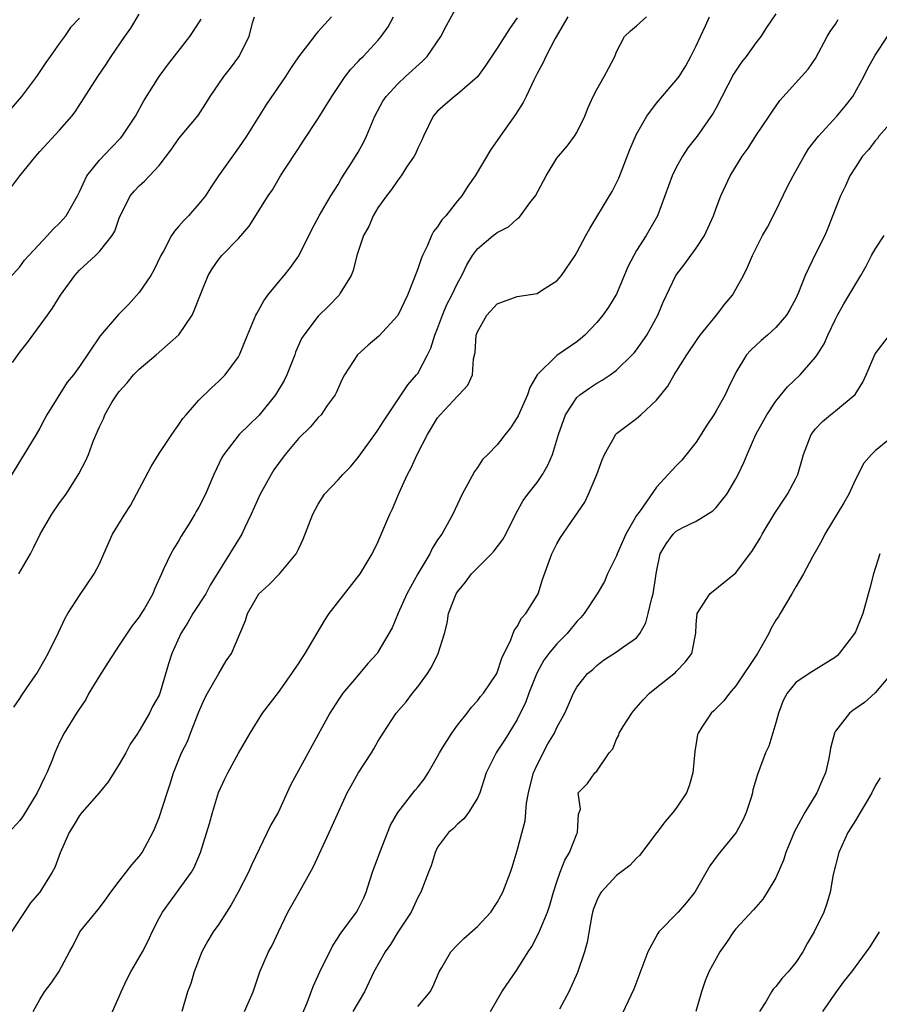
# Model space of a CAD drawing. Units: inches. Extents: x 2583000 to 2586000, y 1512000 to 1515000.
# Drawn here: x 2584127 to 2584213, y 1513084 to 1513183 of the extents above; entities that cross this region are included whole.
import ezdxf

# ---------------------------------------------------------------- set-up
doc = ezdxf.new("R2010")
doc.units = ezdxf.units.IN
doc.header["$MEASUREMENT"] = 0
doc.layers.add('LD25831512_2ft', color=63, linetype='Continuous')

msp = doc.modelspace()

# ---------------------------------------------------------------- linework, layer by layer
at = {"layer": 'LD25831512_2ft'}
for points, elevation in [([(2584126.406, 1513113.594), (2584127, 1513114.482), (2584127.196, 1513114.804), (2584128.086, 1513116.087), (2584128.698, 1513117), (2584129.532, 1513118.468), (2584129.856, 1513119), (2584130.886, 1513121.114), (2584131.524, 1513122.476), (2584131.825, 1513123), (2584133, 1513124.832), (2584134.484, 1513127), (2584135, 1513127.994), (2584135.43, 1513129), (2584136.332, 1513131), (2584137.552, 1513133), (2584138.116, 1513133.884), (2584140.195, 1513137.805), (2584141, 1513139.101), (2584142.27, 1513141), (2584143, 1513142.007), (2584143.385, 1513142.616), (2584143.738, 1513143), (2584145, 1513144.445), (2584146.285, 1513145.715), (2584147, 1513146.364), (2584147.651, 1513147), (2584149, 1513148.83), (2584149.094, 1513149), (2584149.885, 1513151), (2584150.727, 1513153), (2584150.819, 1513153.181), (2584151, 1513153.463), (2584151.545, 1513154.454), (2584151.935, 1513155), (2584153, 1513156.337), (2584153.575, 1513157), (2584154.207, 1513157.793), (2584155.044, 1513158.956), (2584156.369, 1513161.631), (2584157.102, 1513163), (2584158.281, 1513165), (2584159, 1513166.15), (2584159.307, 1513166.693), (2584160.417, 1513168.417), (2584161, 1513169.385), (2584161.568, 1513170.432), (2584161.857, 1513171), (2584162.699, 1513173), (2584163.496, 1513174.504), (2584163.817, 1513175), (2584165, 1513176.253), (2584165.786, 1513177), (2584167.469, 1513178.531), (2584167.936, 1513179), (2584169.323, 1513181), (2584169.882, 1513182.118), (2584171, 1513184.125)], 8794), ([(2584158.345, 1513183), (2584157, 1513181.508), (2584156.748, 1513181.251), (2584156.575, 1513181), (2584155.025, 1513178.975), (2584154.214, 1513177.786), (2584153.712, 1513177), (2584151.803, 1513174.198), (2584149.802, 1513171), (2584149, 1513169.823), (2584146.977, 1513167), (2584146.183, 1513165.817), (2584145.656, 1513165), (2584145, 1513164.18), (2584143.966, 1513163), (2584143.483, 1513162.517), (2584143, 1513161.946), (2584142.537, 1513161.463), (2584142.262, 1513161), (2584141.445, 1513159.445), (2584141.187, 1513159), (2584140.477, 1513157.524), (2584140.17, 1513157), (2584139, 1513155.278), (2584137.912, 1513154.088), (2584136.933, 1513153.067), (2584135.072, 1513150.928), (2584133, 1513147.845), (2584132.387, 1513147), (2584131.744, 1513146.256), (2584129.725, 1513143), (2584129.464, 1513142.536), (2584129, 1513141.638), (2584128.642, 1513141), (2584123.724, 1513133)], 8790), ([(2584125, 1513155.696), (2584127, 1513157.854), (2584127.483, 1513158.517), (2584127.895, 1513159), (2584129.769, 1513161), (2584130.35, 1513161.65), (2584131, 1513162.248), (2584131.363, 1513162.637), (2584131.655, 1513163), (2584132.789, 1513165), (2584133, 1513165.401), (2584133.745, 1513167), (2584135, 1513168.59), (2584136.169, 1513169.831), (2584137.167, 1513170.834), (2584137.3, 1513171), (2584138.619, 1513173), (2584139.467, 1513174.533), (2584141, 1513176.982), (2584141.857, 1513178.143), (2584144.076, 1513181), (2584145, 1513182.372), (2584145.239, 1513182.761)], 8786), ([(2584133, 1513182.844), (2584132.085, 1513181.915), (2584131.499, 1513181), (2584131, 1513180.339), (2584130.063, 1513179), (2584129.601, 1513178.399), (2584128.683, 1513177), (2584127.17, 1513175), (2584125.472, 1513173)], 8782), ([(2584125.503, 1513165), (2584126.997, 1513166.997), (2584128.595, 1513169), (2584129, 1513169.47), (2584131, 1513171.607), (2584132.236, 1513173), (2584132.573, 1513173.427), (2584134.827, 1513177), (2584135.725, 1513178.276), (2584136.178, 1513179), (2584137.551, 1513181), (2584138.152, 1513181.848), (2584139, 1513183.266)], 8784), ([(2584182.085, 1513183), (2584180.809, 1513180.809), (2584179.879, 1513179), (2584179.601, 1513178.399), (2584179, 1513177.292), (2584178.7, 1513176.7), (2584177.92, 1513175), (2584177.609, 1513174.391), (2584176.833, 1513173.167), (2584175.29, 1513171), (2584175, 1513170.544), (2584174.357, 1513169.643), (2584172.784, 1513167), (2584172.046, 1513165.954), (2584171.452, 1513165), (2584171, 1513164.481), (2584169.823, 1513163), (2584169.427, 1513162.573), (2584169, 1513161.88), (2584168.6, 1513161.4), (2584168.4, 1513161), (2584167.955, 1513159.955), (2584167.475, 1513159), (2584167.333, 1513158.667), (2584167, 1513157.649), (2584166.621, 1513156.62), (2584165.974, 1513155), (2584165, 1513152.959), (2584163.108, 1513150.892), (2584162.021, 1513149.979), (2584160.953, 1513149), (2584159.632, 1513147), (2584159.422, 1513146.578), (2584158.796, 1513145.204), (2584158.686, 1513145), (2584157.907, 1513143.907), (2584157.294, 1513143), (2584157, 1513142.7), (2584156.208, 1513141.792), (2584155, 1513140.6), (2584153.665, 1513139), (2584153, 1513138.109), (2584152.542, 1513137.457), (2584152.258, 1513137), (2584151.147, 1513135), (2584150.269, 1513133), (2584149.588, 1513131.588), (2584149.331, 1513131), (2584146.143, 1513125.857), (2584145.685, 1513125), (2584144.407, 1513123), (2584143.893, 1513122.108), (2584143.177, 1513121), (2584142.287, 1513119), (2584141.952, 1513117.952), (2584141.106, 1513115.106), (2584141, 1513114.817), (2584140.349, 1513113.651), (2584140.031, 1513113), (2584139, 1513111.214), (2584138.87, 1513111), (2584138.105, 1513109.895), (2584137.641, 1513109), (2584137, 1513107.869), (2584135.89, 1513106.11), (2584134.979, 1513105), (2584133.221, 1513103), (2584133, 1513102.722), (2584132.363, 1513101.637), (2584131.956, 1513101), (2584131.058, 1513098.942), (2584130.505, 1513097.495), (2584130.258, 1513097), (2584129, 1513095.012), (2584128.067, 1513093.933), (2584125.691, 1513090.309)], 8798), ([(2584177, 1513182.894), (2584176.213, 1513181.787), (2584175, 1513179.836), (2584173.864, 1513178.136), (2584173, 1513176.95), (2584171, 1513175.221), (2584170.694, 1513175), (2584169.78, 1513174.22), (2584169, 1513173.518), (2584168.563, 1513173), (2584167.58, 1513171), (2584167.404, 1513170.596), (2584167, 1513169.793), (2584166.764, 1513169.237), (2584166.635, 1513169), (2584165.886, 1513167.886), (2584165.327, 1513167), (2584165, 1513166.577), (2584164.37, 1513165.63), (2584163.857, 1513165), (2584163, 1513163.791), (2584162.524, 1513163), (2584162.073, 1513161.927), (2584161.54, 1513161), (2584160.886, 1513159), (2584160.514, 1513157.487), (2584160.32, 1513157), (2584159.204, 1513155.204), (2584159.09, 1513155), (2584158.072, 1513153.928), (2584157, 1513152.894), (2584155.543, 1513151), (2584155.334, 1513150.666), (2584154.72, 1513149.28), (2584154.635, 1513149), (2584153.851, 1513147), (2584153.576, 1513146.424), (2584152.7, 1513145), (2584151.05, 1513142.951), (2584149.065, 1513141), (2584147.494, 1513139), (2584147.31, 1513138.69), (2584146.508, 1513137), (2584145.674, 1513135), (2584145, 1513133.701), (2584144.732, 1513133.268), (2584144.593, 1513133), (2584143.981, 1513131.981), (2584143.223, 1513130.777), (2584143, 1513130.368), (2584142.467, 1513129.533), (2584142.17, 1513129), (2584141.458, 1513127.458), (2584141.226, 1513127), (2584140.541, 1513125.459), (2584140.364, 1513125), (2584139.52, 1513123.519), (2584139.213, 1513123), (2584139, 1513122.675), (2584138.265, 1513121.735), (2584137, 1513119.848), (2584135.874, 1513118.126), (2584135, 1513116.76), (2584133.926, 1513115), (2584133.62, 1513114.38), (2584132.818, 1513113.182), (2584132.681, 1513113), (2584131.468, 1513111), (2584131, 1513110.082), (2584130.533, 1513109), (2584130.262, 1513108.262), (2584129.727, 1513107), (2584129.466, 1513106.534), (2584128.753, 1513105), (2584127.332, 1513102.668), (2584127, 1513102.222), (2584125.888, 1513101)], 8796), ([(2584126.252, 1513148.252), (2584127, 1513149.296), (2584127.754, 1513150.246), (2584129.787, 1513153), (2584130.292, 1513153.708), (2584131.085, 1513155), (2584132.529, 1513157), (2584133, 1513157.531), (2584134.601, 1513159), (2584135, 1513159.392), (2584136.285, 1513161), (2584136.546, 1513161.454), (2584137, 1513162.76), (2584137.099, 1513163), (2584137.22, 1513163.22), (2584138.088, 1513165), (2584138.512, 1513165.488), (2584139, 1513166.011), (2584139.522, 1513166.478), (2584141, 1513168.046), (2584142.27, 1513169.73), (2584143, 1513170.763), (2584144.926, 1513173.074), (2584145.715, 1513174.285), (2584146.138, 1513175), (2584147, 1513176.265), (2584147.515, 1513177), (2584148.172, 1513177.828), (2584149.028, 1513178.972), (2584150.04, 1513181), (2584150.405, 1513182.405), (2584150.577, 1513183)], 8788), ([(2584126.909, 1513127), (2584128.057, 1513129), (2584128.383, 1513129.617), (2584129.037, 1513131), (2584130.206, 1513133), (2584131, 1513134.142), (2584131.652, 1513135), (2584132.947, 1513137.053), (2584133.622, 1513138.378), (2584133.888, 1513139), (2584134.417, 1513140.417), (2584135, 1513141.765), (2584135.409, 1513142.591), (2584135.532, 1513143), (2584136.296, 1513144.296), (2584136.742, 1513145), (2584137, 1513145.343), (2584137.8, 1513146.2), (2584138.443, 1513147), (2584139, 1513147.591), (2584140.69, 1513149), (2584143, 1513151.036), (2584144.309, 1513153), (2584144.542, 1513153.458), (2584145.092, 1513154.908), (2584145.236, 1513155.237), (2584145.938, 1513157), (2584146.333, 1513157.666), (2584147, 1513158.636), (2584147.158, 1513158.842), (2584147.296, 1513159), (2584149, 1513160.708), (2584150.048, 1513161.952), (2584151.97, 1513165), (2584152.387, 1513165.614), (2584153.219, 1513167), (2584153.591, 1513167.591), (2584155, 1513169.769), (2584155.501, 1513170.498), (2584157, 1513172.78), (2584158.358, 1513175), (2584159.714, 1513177), (2584160.266, 1513177.735), (2584161, 1513178.486), (2584161.243, 1513178.758), (2584161.502, 1513179), (2584163, 1513180.612), (2584163.334, 1513181), (2584164.017, 1513181.983), (2584164.554, 1513183)], 8792), ([(2584128.342, 1513083), (2584129, 1513084.228), (2584129.494, 1513085), (2584130.138, 1513085.862), (2584130.907, 1513087), (2584131.991, 1513089), (2584132.364, 1513089.636), (2584133.027, 1513091), (2584135, 1513093.439), (2584135.677, 1513094.323), (2584136.165, 1513095), (2584137, 1513096.11), (2584137.701, 1513097), (2584138.251, 1513097.749), (2584139, 1513098.576), (2584139.297, 1513099), (2584140.362, 1513101), (2584140.568, 1513101.432), (2584141, 1513102.52), (2584141.809, 1513105), (2584142.118, 1513105.882), (2584142.46, 1513107), (2584143.262, 1513109), (2584143.844, 1513110.156), (2584144.159, 1513111), (2584145, 1513113.135), (2584145.58, 1513114.421), (2584145.869, 1513115), (2584147, 1513116.983), (2584147.758, 1513118.242), (2584148.274, 1513119), (2584149.686, 1513122.314), (2584149.891, 1513123), (2584151.03, 1513125), (2584152.073, 1513125.927), (2584153.105, 1513127), (2584154.774, 1513129), (2584154.86, 1513129.14), (2584155, 1513129.469), (2584155.498, 1513130.502), (2584156.463, 1513133), (2584157, 1513133.998), (2584157.645, 1513135), (2584159, 1513136.444), (2584159.477, 1513137), (2584160.231, 1513137.769), (2584161, 1513138.682), (2584162.696, 1513141), (2584163, 1513141.437), (2584163.607, 1513142.393), (2584165.353, 1513145), (2584166.003, 1513145.997), (2584166.888, 1513147), (2584167, 1513147.154), (2584167.995, 1513149), (2584168.322, 1513149.678), (2584168.732, 1513151), (2584169, 1513151.664), (2584169.49, 1513153), (2584169.941, 1513154.059), (2584170.435, 1513155), (2584171, 1513156.213), (2584171.425, 1513157), (2584171.926, 1513158.075), (2584172.494, 1513159), (2584173, 1513159.676), (2584174.597, 1513161), (2584174.831, 1513161.169), (2584175, 1513161.314), (2584176.112, 1513161.888), (2584177, 1513162.688), (2584177.185, 1513162.814), (2584177.344, 1513163), (2584178.289, 1513164.29), (2584178.836, 1513165), (2584179.919, 1513167), (2584181, 1513168.778), (2584181.155, 1513169), (2584182.015, 1513169.985), (2584182.772, 1513171), (2584183, 1513171.371), (2584183.806, 1513173), (2584184.13, 1513173.87), (2584184.627, 1513175), (2584185, 1513175.702), (2584185.753, 1513177), (2584186.187, 1513177.813), (2584186.807, 1513179), (2584187, 1513179.482), (2584187.798, 1513181), (2584188.41, 1513181.59), (2584189, 1513182.095), (2584190.009, 1513183)], 8800), ([(2584135.912, 1513082.088), (2584137, 1513084.502), (2584137.196, 1513085), (2584137.77, 1513086.23), (2584138.16, 1513087), (2584139.319, 1513089), (2584139.888, 1513090.112), (2584140.294, 1513091), (2584141, 1513092.379), (2584141.341, 1513093), (2584144.26, 1513097), (2584144.524, 1513097.476), (2584145.177, 1513099), (2584146.082, 1513101.918), (2584146.364, 1513103), (2584146.984, 1513105.016), (2584147.603, 1513106.396), (2584147.9, 1513107), (2584149, 1513108.984), (2584150.154, 1513111), (2584151.412, 1513113), (2584153, 1513115.068), (2584154.362, 1513117), (2584154.609, 1513117.391), (2584155, 1513117.95), (2584155.402, 1513118.598), (2584155.691, 1513119), (2584157.666, 1513122.334), (2584158.102, 1513123), (2584161.212, 1513127), (2584162.414, 1513129), (2584163, 1513130.171), (2584164.19, 1513133), (2584164.451, 1513133.549), (2584165.133, 1513135.133), (2584165.984, 1513137), (2584166.341, 1513137.659), (2584166.957, 1513139), (2584167.973, 1513141), (2584169, 1513142.677), (2584169.254, 1513143), (2584171, 1513144.876), (2584171.146, 1513145), (2584172.032, 1513145.969), (2584172.517, 1513147), (2584172.619, 1513148.619), (2584172.765, 1513149.235), (2584172.883, 1513151), (2584173, 1513151.313), (2584173.954, 1513153), (2584175, 1513154.153), (2584175.633, 1513154.367), (2584177, 1513154.884), (2584179, 1513155.182), (2584179.561, 1513155.561), (2584181, 1513156.466), (2584181.449, 1513157), (2584182.818, 1513159), (2584183, 1513159.301), (2584183.898, 1513161), (2584184.292, 1513161.708), (2584186.296, 1513165), (2584186.554, 1513165.446), (2584187, 1513166.295), (2584187.227, 1513166.773), (2584188.332, 1513169.668), (2584189, 1513171.213), (2584190.022, 1513173), (2584191, 1513174.299), (2584193, 1513176.618), (2584193.278, 1513177), (2584193.941, 1513178.059), (2584194.47, 1513179), (2584195, 1513180.069), (2584195.416, 1513181), (2584195.927, 1513182.073), (2584196.329, 1513183)], 8802), ([(2584203, 1513183.289), (2584202.079, 1513181.921), (2584201.511, 1513181), (2584201, 1513180.369), (2584200.012, 1513179), (2584199.559, 1513178.441), (2584198.766, 1513177.234), (2584197, 1513173.845), (2584196.701, 1513173.299), (2584195.096, 1513171), (2584194.164, 1513169.836), (2584193.62, 1513169), (2584193, 1513167.857), (2584192.57, 1513167), (2584191.853, 1513165), (2584191.106, 1513163), (2584189.968, 1513161), (2584189, 1513159.488), (2584188.718, 1513159), (2584188.135, 1513157.865), (2584187, 1513155.128), (2584186.935, 1513155), (2584186.197, 1513153.803), (2584185.621, 1513153), (2584185, 1513152.254), (2584183.804, 1513151), (2584183.379, 1513150.621), (2584183, 1513150.336), (2584181, 1513148.953), (2584179.006, 1513146.994), (2584178.261, 1513145.739), (2584178.038, 1513145), (2584177.102, 1513142.898), (2584177, 1513142.7), (2584176.335, 1513141.665), (2584175.786, 1513141), (2584175, 1513139.958), (2584174.06, 1513139), (2584173.521, 1513138.479), (2584173, 1513137.688), (2584172.698, 1513137.302), (2584172.049, 1513136.049), (2584171.459, 1513135), (2584170.52, 1513133), (2584169.952, 1513131.952), (2584169.42, 1513131), (2584169, 1513130.405), (2584168.459, 1513129.541), (2584168.208, 1513129), (2584167.01, 1513126.99), (2584165.924, 1513125), (2584165.034, 1513123.034), (2584164.417, 1513121.582), (2584163, 1513119.113), (2584162.922, 1513119), (2584162.003, 1513117.998), (2584161, 1513116.83), (2584159.479, 1513115), (2584159, 1513114.3), (2584158.159, 1513113), (2584154.227, 1513105.772), (2584152.957, 1513103), (2584152.222, 1513101.778), (2584151.877, 1513101), (2584150.279, 1513097.721), (2584149.978, 1513097), (2584148.954, 1513095), (2584148.261, 1513093.739), (2584147.771, 1513093), (2584147, 1513091.79), (2584146.444, 1513091), (2584145.9, 1513090.1), (2584145.312, 1513089), (2584144.515, 1513087), (2584144.185, 1513085.815), (2584143.853, 1513085), (2584143.283, 1513083)], 8804), ([(2584149.574, 1513083), (2584150.454, 1513085), (2584151.136, 1513087), (2584152.008, 1513089), (2584152.353, 1513089.647), (2584153, 1513091.029), (2584153.96, 1513093), (2584155, 1513094.873), (2584156.491, 1513097.509), (2584158.113, 1513101), (2584159.925, 1513105), (2584160.295, 1513105.705), (2584161, 1513106.962), (2584162.36, 1513109), (2584162.6, 1513109.4), (2584163, 1513110.143), (2584163.521, 1513111), (2584164.831, 1513113), (2584165.853, 1513114.147), (2584166.467, 1513115), (2584167, 1513115.647), (2584167.979, 1513117), (2584168.377, 1513117.623), (2584169.073, 1513119), (2584169.69, 1513121), (2584169.952, 1513122.048), (2584170.106, 1513123), (2584170.86, 1513125), (2584171, 1513125.209), (2584171.819, 1513126.181), (2584172.415, 1513127), (2584174.435, 1513129), (2584174.697, 1513129.303), (2584175.561, 1513130.439), (2584175.865, 1513131), (2584176.887, 1513133.113), (2584177.612, 1513134.388), (2584178.064, 1513135), (2584179, 1513136.199), (2584179.56, 1513137), (2584180.092, 1513137.909), (2584180.557, 1513139), (2584181.167, 1513141), (2584181.866, 1513143), (2584183, 1513144.723), (2584183.29, 1513145), (2584184.291, 1513145.709), (2584185, 1513146.157), (2584185.537, 1513146.463), (2584186.337, 1513147), (2584187, 1513147.48), (2584188.558, 1513149), (2584188.768, 1513149.232), (2584189, 1513149.521), (2584190.044, 1513151), (2584191.158, 1513153), (2584191.681, 1513154.319), (2584192.944, 1513157), (2584193.851, 1513158.149), (2584194.451, 1513159), (2584195, 1513159.722), (2584195.834, 1513161), (2584196.744, 1513163), (2584197, 1513163.76), (2584197.482, 1513165), (2584198.407, 1513167), (2584199.624, 1513169), (2584200.216, 1513169.784), (2584201, 1513171.046), (2584202.346, 1513173), (2584202.599, 1513173.401), (2584203.406, 1513174.594), (2584206.261, 1513177.74), (2584207, 1513178.81), (2584208.175, 1513181), (2584208.478, 1513181.522), (2584209, 1513182.262), (2584209.281, 1513182.719)], 8806), ([(2584155.362, 1513082.638), (2584155.878, 1513083.878), (2584156.481, 1513085.519), (2584157.159, 1513087), (2584158.422, 1513089.578), (2584159, 1513090.443), (2584159.21, 1513090.791), (2584160.838, 1513093), (2584161, 1513093.283), (2584161.57, 1513094.43), (2584161.816, 1513095), (2584162.183, 1513096.183), (2584162.456, 1513097), (2584163.181, 1513099), (2584164.277, 1513101.723), (2584164.991, 1513103), (2584166.733, 1513105.268), (2584167, 1513105.568), (2584167.634, 1513106.366), (2584168.053, 1513107), (2584169, 1513108.646), (2584169.181, 1513109), (2584169.508, 1513109.508), (2584170.415, 1513111), (2584171, 1513111.799), (2584171.975, 1513113), (2584172.395, 1513113.604), (2584173, 1513114.237), (2584173.328, 1513114.672), (2584173.604, 1513115), (2584174.967, 1513117), (2584175.474, 1513118.525), (2584176.379, 1513120.379), (2584176.684, 1513121.316), (2584177, 1513121.699), (2584177.444, 1513122.556), (2584177.882, 1513123), (2584179, 1513124.809), (2584179.097, 1513125), (2584179.555, 1513126.445), (2584180.481, 1513129), (2584181, 1513130.029), (2584181.352, 1513130.648), (2584183.787, 1513134.212), (2584184.165, 1513135), (2584185.021, 1513137), (2584185.555, 1513138.445), (2584185.779, 1513139), (2584186.79, 1513140.79), (2584186.894, 1513141), (2584187, 1513141.109), (2584189, 1513142.627), (2584189.442, 1513143), (2584191, 1513144.446), (2584192.138, 1513145.863), (2584192.8, 1513147), (2584194.058, 1513149), (2584195.235, 1513150.765), (2584195.405, 1513151), (2584197.027, 1513153), (2584197.893, 1513154.107), (2584198.633, 1513155), (2584199, 1513155.627), (2584199.746, 1513157), (2584200.16, 1513157.84), (2584200.676, 1513159), (2584201.676, 1513161), (2584202.151, 1513161.848), (2584203, 1513163.476), (2584204.146, 1513165.854), (2584204.736, 1513167), (2584205.85, 1513169), (2584206.29, 1513169.71), (2584207.279, 1513171), (2584209.134, 1513173), (2584209.98, 1513174.02), (2584210.731, 1513175), (2584211.855, 1513177), (2584212.234, 1513177.766), (2584213, 1513179.122), (2584214.219, 1513181)], 8808), ([(2584215, 1513172.851), (2584213.377, 1513171), (2584213.223, 1513170.777), (2584213, 1513170.536), (2584212.359, 1513169.641), (2584211.726, 1513169), (2584211, 1513167.887), (2584210.457, 1513167), (2584210.005, 1513165.994), (2584209.513, 1513165), (2584209, 1513163.721), (2584208.25, 1513161.75), (2584207.926, 1513161), (2584207, 1513159.161), (2584205.957, 1513157), (2584205.268, 1513155.268), (2584205, 1513154.682), (2584204.422, 1513153.578), (2584204.073, 1513153), (2584203, 1513151.765), (2584202.183, 1513151), (2584201.543, 1513150.457), (2584200.503, 1513149.497), (2584200.058, 1513149), (2584199, 1513147.252), (2584198.255, 1513145.745), (2584197.914, 1513145), (2584197, 1513143.398), (2584196.759, 1513143), (2584196.059, 1513141.941), (2584195, 1513140.251), (2584193.557, 1513138.443), (2584193, 1513137.852), (2584192.571, 1513137.429), (2584191, 1513135.73), (2584189.35, 1513133.35), (2584189, 1513132.871), (2584187.91, 1513131), (2584187.06, 1513129), (2584187, 1513128.822), (2584186.095, 1513127), (2584185.765, 1513126.235), (2584185.035, 1513125), (2584183.744, 1513123), (2584183.39, 1513122.611), (2584183, 1513122.22), (2584182.02, 1513121), (2584181, 1513119.975), (2584180.183, 1513119), (2584179.69, 1513118.31), (2584178.978, 1513117.021), (2584178.167, 1513115), (2584177.872, 1513114.127), (2584177, 1513112.363), (2584176.147, 1513111), (2584175.725, 1513110.275), (2584175, 1513109.167), (2584174.874, 1513109), (2584173.878, 1513107), (2584173.233, 1513105), (2584173, 1513104.451), (2584172.111, 1513103), (2584171.627, 1513102.373), (2584171, 1513101.848), (2584170.6, 1513101.4), (2584170.099, 1513101), (2584169, 1513099.517), (2584168.75, 1513099), (2584168.357, 1513097.643), (2584168.082, 1513097), (2584167.31, 1513095), (2584167, 1513094.484), (2584166.345, 1513093), (2584165, 1513090.971), (2584164.251, 1513089.749), (2584163.715, 1513089), (2584162.596, 1513087), (2584161.647, 1513085), (2584161, 1513083.927), (2584160.479, 1513083)], 8810), ([(2584167, 1513083.5), (2584168.255, 1513085), (2584168.506, 1513085.494), (2584169.164, 1513087), (2584169.427, 1513087.427), (2584170.337, 1513089), (2584171, 1513089.712), (2584171.653, 1513090.347), (2584173, 1513091.561), (2584174.34, 1513093), (2584175, 1513093.95), (2584175.374, 1513094.626), (2584175.558, 1513095), (2584176.328, 1513097), (2584176.497, 1513097.502), (2584177, 1513099.194), (2584177.82, 1513102.18), (2584177.953, 1513103.954), (2584178.145, 1513105), (2584178.3, 1513105.7), (2584178.634, 1513107), (2584179, 1513107.803), (2584180.092, 1513109.908), (2584180.77, 1513111), (2584181, 1513111.543), (2584181.799, 1513113), (2584182.156, 1513113.844), (2584182.676, 1513115), (2584183, 1513115.601), (2584184.085, 1513117), (2584184.605, 1513117.395), (2584185, 1513117.795), (2584185.69, 1513118.31), (2584187, 1513119.158), (2584187.599, 1513119.599), (2584189, 1513120.578), (2584189.327, 1513121), (2584189.931, 1513122.069), (2584190.181, 1513123), (2584190.544, 1513124.544), (2584190.672, 1513125), (2584191, 1513127.207), (2584191.362, 1513129), (2584191.976, 1513130.024), (2584192.669, 1513131), (2584193, 1513131.301), (2584193.672, 1513131.672), (2584195, 1513132.306), (2584196.676, 1513133.325), (2584197, 1513133.662), (2584198.065, 1513135), (2584199, 1513136.551), (2584199.234, 1513137), (2584199.8, 1513138.2), (2584200.119, 1513139), (2584200.997, 1513141), (2584202.104, 1513143), (2584203, 1513144.374), (2584204.188, 1513145.812), (2584205.454, 1513147), (2584207, 1513148.784), (2584207.146, 1513149), (2584207.877, 1513150.123), (2584208.238, 1513151), (2584209, 1513152.613), (2584209.193, 1513153), (2584209.841, 1513154.159), (2584211.562, 1513157), (2584212.088, 1513157.912), (2584212.63, 1513159), (2584213, 1513159.653), (2584213.899, 1513161)], 8812), ([(2584174.308, 1513083), (2584175.445, 1513085), (2584177, 1513087.224), (2584178.103, 1513089), (2584178.465, 1513089.535), (2584179.155, 1513090.845), (2584179.33, 1513091.33), (2584180.04, 1513093), (2584180.288, 1513093.712), (2584180.657, 1513095), (2584181, 1513096.039), (2584181.338, 1513097), (2584181.791, 1513098.209), (2584182.273, 1513099), (2584183, 1513100.865), (2584183.072, 1513101), (2584183.154, 1513102.846), (2584183.244, 1513103), (2584183.357, 1513103.357), (2584183.143, 1513105), (2584184.08, 1513105.92), (2584184.799, 1513107), (2584185, 1513107.181), (2584186.245, 1513109), (2584186.603, 1513109.397), (2584187, 1513110.374), (2584187.217, 1513110.783), (2584187.265, 1513111), (2584187.659, 1513111.659), (2584188.517, 1513113), (2584188.728, 1513113.272), (2584189.679, 1513114.322), (2584190.319, 1513115), (2584191, 1513115.561), (2584192.92, 1513117.08), (2584193, 1513117.184), (2584193.891, 1513118.109), (2584194.554, 1513119), (2584194.966, 1513121.034), (2584195, 1513121.904), (2584195.087, 1513123), (2584196.38, 1513125), (2584199, 1513127.11), (2584200.653, 1513129.347), (2584201.419, 1513130.581), (2584201.643, 1513131), (2584202.901, 1513133.099), (2584203.694, 1513134.306), (2584204.177, 1513135), (2584205, 1513136.573), (2584205.215, 1513137), (2584205.622, 1513138.378), (2584205.782, 1513139), (2584206.546, 1513141), (2584207, 1513141.573), (2584207.685, 1513142.315), (2584208.5, 1513143), (2584209, 1513143.387), (2584210.972, 1513145.028), (2584211.748, 1513146.252), (2584212.096, 1513147), (2584213, 1513149.1), (2584214.424, 1513151)], 8814), ([(2584215.003, 1513141), (2584213, 1513139.365), (2584212.607, 1513139), (2584211.867, 1513138.133), (2584211, 1513136.47), (2584210.334, 1513135), (2584209.852, 1513134.148), (2584207.94, 1513131), (2584207.638, 1513130.362), (2584206.7, 1513128.7), (2584205.779, 1513127), (2584205, 1513125.711), (2584204.613, 1513125), (2584203.453, 1513123), (2584203.277, 1513122.723), (2584203, 1513122.333), (2584202.518, 1513121.482), (2584202.308, 1513121), (2584201.15, 1513119), (2584199, 1513115.729), (2584198.335, 1513115), (2584197.774, 1513114.226), (2584196.762, 1513113.238), (2584196.489, 1513113), (2584195.574, 1513111.574), (2584195.185, 1513111), (2584195.133, 1513110.867), (2584195, 1513109.972), (2584194.855, 1513109.145), (2584194.653, 1513107), (2584194.305, 1513105.695), (2584194.034, 1513105), (2584193, 1513103.458), (2584192.662, 1513103), (2584191.886, 1513102.114), (2584191.031, 1513101), (2584189.314, 1513098.686), (2584189, 1513098.405), (2584188.321, 1513097.679), (2584187, 1513096.689), (2584185.46, 1513095), (2584185.28, 1513094.72), (2584185, 1513094.168), (2584184.684, 1513093.315), (2584184.588, 1513093), (2584184.477, 1513092.477), (2584184.024, 1513089.976), (2584183.764, 1513089), (2584183.056, 1513086.944), (2584182.185, 1513085), (2584181.258, 1513083.258)], 8816), ([(2584213.472, 1513129), (2584212.822, 1513127), (2584212.45, 1513125.55), (2584211.76, 1513123), (2584211, 1513121.187), (2584210.904, 1513121), (2584209.384, 1513119), (2584209.194, 1513118.806), (2584209, 1513118.638), (2584206.342, 1513117), (2584205, 1513116.091), (2584204.149, 1513115), (2584203.742, 1513114.258), (2584203.266, 1513113), (2584203, 1513112.023), (2584202.308, 1513109.692), (2584201.97, 1513109), (2584201.157, 1513106.843), (2584200.704, 1513105.296), (2584200.65, 1513105), (2584200.51, 1513104.51), (2584200.03, 1513103), (2584199.708, 1513102.292), (2584199.019, 1513101), (2584197.205, 1513098.794), (2584196.362, 1513097.638), (2584194.855, 1513095), (2584194.033, 1513093.968), (2584193.181, 1513093), (2584191.244, 1513091), (2584191.138, 1513090.863), (2584190.13, 1513089), (2584188.738, 1513085.262), (2584187, 1513081.557)], 8818), ([(2584214.629, 1513117), (2584213, 1513115.05), (2584211.929, 1513114.07), (2584210.749, 1513113.25), (2584210.419, 1513113), (2584209, 1513111.177), (2584208.894, 1513111), (2584208.517, 1513109.483), (2584208.447, 1513109), (2584208.308, 1513108.308), (2584208.01, 1513107), (2584207.688, 1513106.312), (2584207.141, 1513105), (2584205.911, 1513103), (2584204.885, 1513101.116), (2584204.01, 1513099), (2584203.771, 1513098.229), (2584203, 1513096.454), (2584202.132, 1513095), (2584201.685, 1513094.314), (2584200.761, 1513093.239), (2584199, 1513091.314), (2584198.755, 1513091), (2584198.052, 1513089.948), (2584197.384, 1513089), (2584197, 1513088.341), (2584196.276, 1513087), (2584195.905, 1513086.095), (2584195.519, 1513085), (2584194.956, 1513083)], 8820), ([(2584213.5, 1513106.5), (2584213, 1513105.679), (2584212.673, 1513105), (2584212.18, 1513104.18), (2584211.499, 1513103), (2584211, 1513102.22), (2584210.545, 1513101.456), (2584210.243, 1513101), (2584209.328, 1513099), (2584208.785, 1513096.785), (2584208.454, 1513095), (2584208.132, 1513093.868), (2584207.827, 1513093), (2584206.861, 1513091), (2584206.171, 1513089.829), (2584205.713, 1513089), (2584205, 1513087.946), (2584204.255, 1513087), (2584203.64, 1513086.36), (2584203, 1513085.533), (2584202.732, 1513085.268), (2584202.564, 1513085), (2584201.986, 1513083.986), (2584201.353, 1513083)], 8822), ([(2584207.724, 1513083), (2584209.106, 1513085), (2584209.916, 1513086.085), (2584210.646, 1513087), (2584211, 1513087.501), (2584212.133, 1513089), (2584212.484, 1513089.516), (2584213.436, 1513091)], 8824)]:
    msp.add_lwpolyline(points, dxfattribs=dict(at, elevation=elevation))

doc.saveas('drawing.dxf')
